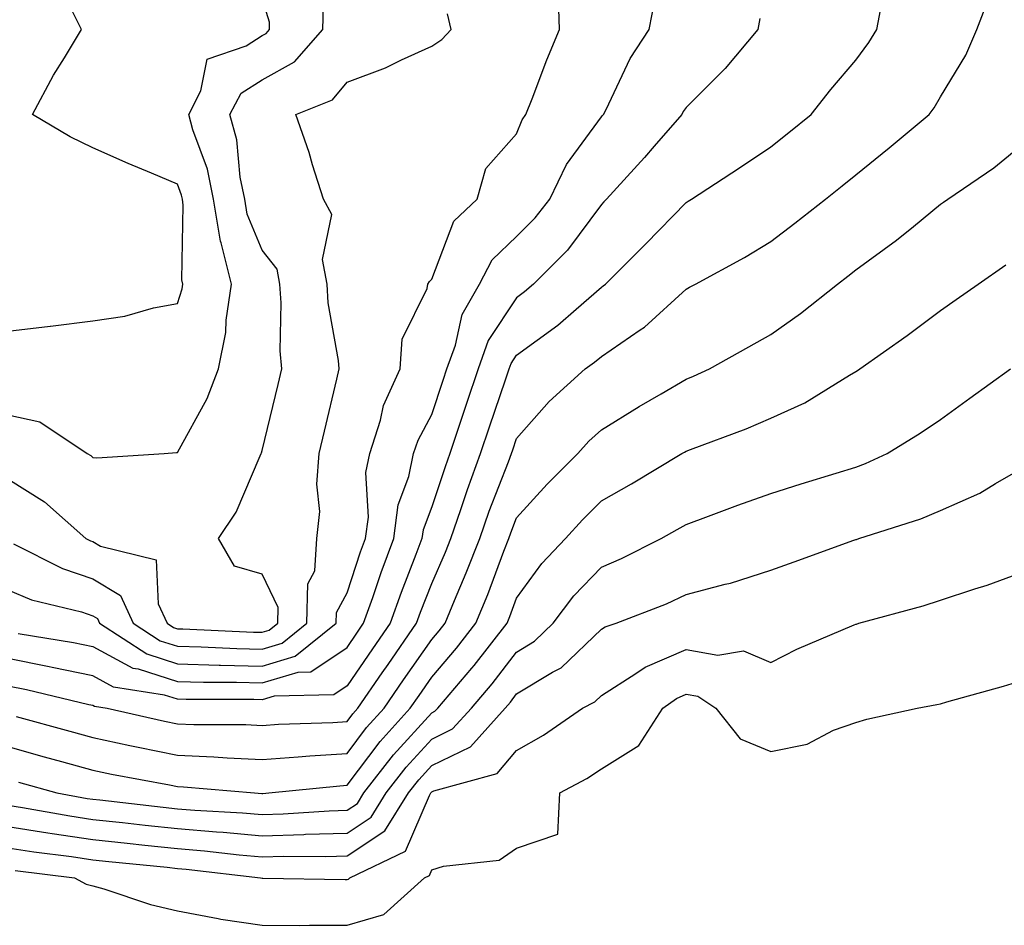
# Model space of a CAD drawing. Units: inches. Extents: x 1000163 to 1002803, y 7253018 to 7255658.
# Drawn here: x 1000999 to 1001116, y 7253896 to 7254003 of the extents above; entities that cross this region are included whole.
import ezdxf

# ---------------------------------------------------------------- set-up
doc = ezdxf.new("R2010")
doc.units = ezdxf.units.IN
doc.header["$MEASUREMENT"] = 0
doc.layers.add('Contour_10007253', color=7, linetype='Continuous', true_color=0xcb1a00)

msp = doc.modelspace()

# ---------------------------------------------------------------- linework, layer by layer
at = {"layer": 'Contour_10007253'}
for points in [[(1000998.05, 7253935.88, 3096), (1001000.82, 7253934.69, 3096), (1001006.71, 7253933.26, 3096), (1001008.05, 7253932.81, 3096), (1001008.61, 7253932.48, 3096), (1001008.86, 7253931.92, 3096), (1001014.43, 7253928.3, 3096), (1001018.05, 7253927.13, 3096), (1001022.97, 7253927, 3096), (1001023.13, 7253927, 3096), (1001028.05, 7253926.88, 3096), (1001031.94, 7253928.03, 3096), (1001036.77, 7253931.92, 3096), (1001036.79, 7253933.18, 3096), (1001038.05, 7253935.52, 3096), (1001039.64, 7253940.33, 3096), (1001040.24, 7253941.92, 3096), (1001040.57, 7253944.44, 3096), (1001040.26, 7253949.71, 3096), (1001040.72, 7253951.92, 3096), (1001042, 7253955.87, 3096), (1001042.37, 7253957.6, 3096), (1001044.31, 7253961.92, 3096), (1001044.56, 7253965.41, 3096), (1001047.51, 7253971.38, 3096), (1001047.6, 7253971.92, 3096), (1001047.77, 7253972.2, 3096), (1001048.05, 7253972.48, 3096), (1001050.63, 7253979.34, 3096), (1001053.39, 7253981.92, 3096), (1001054.42, 7253985.55, 3096), (1001058.05, 7253989.62, 3096), (1001058.7, 7253991.27, 3096), (1001059.15, 7253991.92, 3096), (1001059.87, 7253993.74, 3096), (1001061.62, 7253998.35, 3096), (1001063.11, 7254001.92, 3096), (1001062.95, 7254006.82, 3096)], [(1000998.05, 7253956.51, 3099), (1001001.81, 7253955.68, 3099), (1001007.41, 7253951.92, 3099), (1001007.82, 7253951.69, 3099), (1001008.05, 7253951.48, 3099), (1001008.55, 7253951.42, 3099), (1001016.49, 7253951.92, 3099), (1001017.93, 7253952.04, 3099), (1001018.05, 7253952.05, 3099), (1001021.56, 7253958.41, 3099), (1001022.89, 7253961.92, 3099), (1001023.76, 7253966.21, 3099), (1001023.79, 7253967.66, 3099), (1001024.44, 7253971.92, 3099), (1001023.21, 7253976.76, 3099), (1001023.12, 7253976.99, 3099), (1001022.31, 7253981.92, 3099), (1001021.59, 7253985.46, 3099), (1001019.86, 7253990.11, 3099), (1001019.37, 7253991.92, 3099), (1001020.82, 7253994.69, 3099), (1001021.56, 7253998.41, 3099), (1001026.15, 7254000.02, 3099), (1001028.05, 7254001.23, 3099), (1001028.5, 7254001.47, 3099), (1001028.89, 7254001.92, 3099), (1001028.91, 7254002.78, 3099), (1001028.05, 7254005.64, 3099)], [(1000998.05, 7253924.55, 3093), (1001000.25, 7253924.12, 3093), (1001007.61, 7253922.36, 3093), (1001008.05, 7253922.27, 3093), (1001008.27, 7253922.14, 3093), (1001009.74, 7253921.92, 3093), (1001016.52, 7253920.39, 3093), (1001018.05, 7253920.07, 3093), (1001019.97, 7253920, 3093), (1001026.1, 7253919.97, 3093), (1001028.05, 7253919.88, 3093), (1001029.95, 7253920.02, 3093), (1001036.36, 7253920.23, 3093), (1001038.05, 7253920.35, 3093), (1001038.72, 7253921.25, 3093), (1001039.34, 7253921.92, 3093), (1001042.19, 7253926.06, 3093), (1001042.89, 7253927.08, 3093), (1001046.26, 7253931.92, 3093), (1001046.73, 7253933.24, 3093), (1001048.05, 7253936.61, 3093), (1001049.65, 7253940.32, 3093), (1001050.28, 7253941.92, 3093), (1001051.48, 7253945.35, 3093), (1001052.26, 7253947.71, 3093), (1001053.81, 7253951.92, 3093), (1001054.87, 7253955.1, 3093), (1001056.74, 7253960.61, 3093), (1001057.18, 7253961.92, 3093), (1001057.42, 7253962.55, 3093), (1001058.05, 7253963.52, 3093), (1001062.92, 7253967.05, 3093), (1001065.07, 7253968.94, 3093), (1001068.05, 7253971.53, 3093), (1001068.28, 7253971.69, 3093), (1001068.54, 7253971.92, 3093), (1001073.3, 7253976.67, 3093), (1001078.05, 7253981.55, 3093), (1001078.29, 7253981.68, 3093), (1001078.68, 7253981.92, 3093), (1001084.35, 7253985.62, 3093), (1001088.05, 7253988.1, 3093), (1001090.18, 7253989.79, 3093), (1001092.79, 7253991.92, 3093), (1001095.11, 7253994.86, 3093), (1001098.05, 7253998.32, 3093), (1001099.59, 7254000.38, 3093), (1001100.55, 7254001.92, 3093), (1001101.15, 7254005.02, 3093)], [(1000999.02, 7253920.95, 3092), (1001005.34, 7253919.21, 3092), (1001008.05, 7253918.45, 3092), (1001012.44, 7253917.53, 3092), (1001013.43, 7253917.3, 3092), (1001018.05, 7253916.37, 3092), (1001022.32, 7253916.19, 3092), (1001023.92, 7253916.05, 3092), (1001028.05, 7253915.86, 3092), (1001032.29, 7253916.16, 3092), (1001033.67, 7253916.3, 3092), (1001038.05, 7253916.58, 3092), (1001040.34, 7253919.63, 3092), (1001042.42, 7253921.92, 3092), (1001044.72, 7253925.25, 3092), (1001048.05, 7253930.02, 3092), (1001048.93, 7253931.04, 3092), (1001049.61, 7253931.92, 3092), (1001050.72, 7253934.59, 3092), (1001052.12, 7253937.85, 3092), (1001053.7, 7253941.92, 3092), (1001054.83, 7253945.14, 3092), (1001057.09, 7253950.96, 3092), (1001057.44, 7253951.92, 3092), (1001057.6, 7253952.37, 3092), (1001058.05, 7253953.71, 3092), (1001061.91, 7253958.06, 3092), (1001066.13, 7253961.92, 3092), (1001067.26, 7253962.71, 3092), (1001068.05, 7253963.39, 3092), (1001072.64, 7253966.51, 3092), (1001073.14, 7253966.83, 3092), (1001078.05, 7253971.3, 3092), (1001078.44, 7253971.53, 3092), (1001079.14, 7253971.92, 3092), (1001084.92, 7253975.05, 3092), (1001088.05, 7253976.93, 3092), (1001090.86, 7253979.11, 3092), (1001094.49, 7253981.92, 3092), (1001096.47, 7253983.5, 3092), (1001098.05, 7253984.79, 3092), (1001101.99, 7253987.98, 3092), (1001106.72, 7253991.92, 3092), (1001107.29, 7253992.68, 3092), (1001108.05, 7253994, 3092), (1001111.05, 7253998.92, 3092), (1001112.35, 7254001.92, 3092), (1001113.93, 7254006.04, 3092)], [(1000999.24, 7253930.73, 3095), (1001005.77, 7253929.64, 3095), (1001008.05, 7253929.18, 3095), (1001012.77, 7253926.64, 3095), (1001013.43, 7253926.54, 3095), (1001018.05, 7253925.05, 3095), (1001021.1, 7253924.97, 3095), (1001025.01, 7253924.96, 3095), (1001028.05, 7253924.89, 3095), (1001032.28, 7253926.15, 3095), (1001033.78, 7253926.19, 3095), (1001038.05, 7253929.08, 3095), (1001039.21, 7253930.76, 3095), (1001040.01, 7253931.92, 3095), (1001041.08, 7253934.95, 3095), (1001042.06, 7253937.91, 3095), (1001043.56, 7253941.92, 3095), (1001044.09, 7253945.88, 3095), (1001045.35, 7253949.22, 3095), (1001045.91, 7253951.92, 3095), (1001046.44, 7253953.53, 3095), (1001048.05, 7253956.52, 3095), (1001049.38, 7253960.59, 3095), (1001049.83, 7253961.92, 3095), (1001050.83, 7253964.7, 3095), (1001051.63, 7253968.34, 3095), (1001053.66, 7253971.92, 3095), (1001055.18, 7253974.79, 3095), (1001058.05, 7253977.52, 3095), (1001060.25, 7253979.72, 3095), (1001061.96, 7253981.92, 3095), (1001063.94, 7253986.03, 3095), (1001068.05, 7253991.62, 3095), (1001068.2, 7253991.77, 3095), (1001068.31, 7253991.92, 3095), (1001068.61, 7253992.48, 3095), (1001071.45, 7253998.52, 3095), (1001073.67, 7254001.92, 3095), (1001074.4, 7254005.57, 3095)], [(1000998.05, 7253948.97, 3098), (1001002.38, 7253946.25, 3098), (1001007.24, 7253941.92, 3098), (1001007.78, 7253941.65, 3098), (1001008.05, 7253941.56, 3098), (1001008.97, 7253941, 3098), (1001015.54, 7253939.41, 3098), (1001015.76, 7253934.21, 3098), (1001016.83, 7253931.92, 3098), (1001017.57, 7253931.44, 3098), (1001018.05, 7253931.28, 3098), (1001018.7, 7253931.27, 3098), (1001027.01, 7253930.88, 3098), (1001028.05, 7253930.87, 3098), (1001028.86, 7253931.11, 3098), (1001029.88, 7253931.92, 3098), (1001029.92, 7253933.79, 3098), (1001028.05, 7253937.71, 3098), (1001024.78, 7253938.65, 3098), (1001022.9, 7253941.92, 3098), (1001024.96, 7253945.01, 3098), (1001027.8, 7253951.67, 3098), (1001027.92, 7253951.92, 3098), (1001027.96, 7253952.01, 3098), (1001028.05, 7253952.28, 3098), (1001029.91, 7253960.06, 3098), (1001030.35, 7253961.92, 3098), (1001030.17, 7253964.04, 3098), (1001030.28, 7253969.69, 3098), (1001030.11, 7253971.92, 3098), (1001029.79, 7253973.66, 3098), (1001028.05, 7253975.9, 3098), (1001026.28, 7253980.15, 3098), (1001025.99, 7253981.92, 3098), (1001025.46, 7253984.51, 3098), (1001025.05, 7253988.92, 3098), (1001024.24, 7253991.92, 3098), (1001025.55, 7253994.42, 3098), (1001028.05, 7253996, 3098), (1001031.85, 7253998.12, 3098), (1001035.19, 7254001.92, 3098), (1001035.27, 7254004.7, 3098)], [(1000998.05, 7253966.36, 3100), (1001003.02, 7253966.95, 3100), (1001003.09, 7253966.96, 3100), (1001008.05, 7253967.56, 3100), (1001011.83, 7253968.14, 3100), (1001015.24, 7253969.11, 3100), (1001018.05, 7253969.64, 3100), (1001018.61, 7253971.36, 3100), (1001018.69, 7253971.92, 3100), (1001018.56, 7253972.43, 3100), (1001018.74, 7253981.23, 3100), (1001018.64, 7253981.92, 3100), (1001018.53, 7253982.4, 3100), (1001018.05, 7253983.7, 3100), (1001014.97, 7253985, 3100), (1001012.24, 7253986.11, 3100), (1001008.05, 7253987.97, 3100), (1001005.41, 7253989.28, 3100), (1001000.96, 7253991.92, 3100), (1001003.44, 7253996.53, 3100), (1001004.72, 7253998.59, 3100), (1001006.71, 7254001.92, 3100), (1001005.45, 7254004.52, 3100)], [(1001086.75, 7254003.22, 3094), (1001086.5, 7254001.92, 3094), (1001082.66, 7253997.31, 3094), (1001078.05, 7253992.75, 3094), (1001077.71, 7253992.26, 3094), (1001077.53, 7253991.92, 3094), (1001074.29, 7253988.16, 3094), (1001073.15, 7253986.82, 3094), (1001068.67, 7253981.92, 3094), (1001068.36, 7253981.61, 3094), (1001068.05, 7253981.29, 3094), (1001064.05, 7253975.92, 3094), (1001060.05, 7253971.92, 3094), (1001058.99, 7253970.98, 3094), (1001058.05, 7253970.31, 3094), (1001054.71, 7253965.26, 3094), (1001053.51, 7253961.92, 3094), (1001052.13, 7253957.84, 3094), (1001051.24, 7253955.11, 3094), (1001050.19, 7253951.92, 3094), (1001049.61, 7253950.36, 3094), (1001048.05, 7253945.66, 3094), (1001047.02, 7253942.95, 3094), (1001046.89, 7253941.92, 3094), (1001046.18, 7253940.05, 3094), (1001044.42, 7253935.55, 3094), (1001043.14, 7253931.92, 3094), (1001041.05, 7253928.92, 3094), (1001038.05, 7253924.55, 3094), (1001036.48, 7253923.49, 3094), (1001029.45, 7253923.32, 3094), (1001028.05, 7253922.9, 3094), (1001027.04, 7253922.93, 3094), (1001019.07, 7253922.94, 3094), (1001018.05, 7253922.96, 3094), (1001016.51, 7253923.46, 3094), (1001010.52, 7253924.39, 3094), (1001008.05, 7253925.72, 3094), (1001003.25, 7253926.72, 3094), (1001002.93, 7253926.8, 3094), (1000998.05, 7253927.75, 3094)], [(1000998.69, 7253941.28, 3097), (1001004.5, 7253938.37, 3097), (1001008.05, 7253937.18, 3097), (1001011.32, 7253935.19, 3097), (1001012.84, 7253931.92, 3097), (1001016, 7253929.87, 3097), (1001018.05, 7253929.21, 3097), (1001020.83, 7253929.14, 3097), (1001025.07, 7253928.94, 3097), (1001028.05, 7253928.87, 3097), (1001030.4, 7253929.57, 3097), (1001033.32, 7253931.92, 3097), (1001033.41, 7253936.56, 3097), (1001034.25, 7253938.12, 3097), (1001034.48, 7253941.92, 3097), (1001034.86, 7253945.11, 3097), (1001034.47, 7253948.34, 3097), (1001034.75, 7253951.92, 3097), (1001035.38, 7253954.59, 3097), (1001036.85, 7253960.72, 3097), (1001037.14, 7253961.92, 3097), (1001037.05, 7253962.92, 3097), (1001035.84, 7253969.71, 3097), (1001035.69, 7253971.92, 3097), (1001035.14, 7253974.83, 3097), (1001036.26, 7253980.13, 3097), (1001035.28, 7253981.92, 3097), (1001033.98, 7253985.99, 3097), (1001033.57, 7253987.44, 3097), (1001032, 7253991.92, 3097), (1001036.33, 7253993.64, 3097), (1001038.05, 7253995.73, 3097), (1001042.58, 7253997.39, 3097), (1001044.49, 7253998.36, 3097), (1001048.05, 7253999.97, 3097), (1001049.24, 7254000.73, 3097), (1001050.33, 7254001.92, 3097), (1001049.91, 7254003.78, 3097)], [(1000998.05, 7253917.38, 3091), (1001002.32, 7253916.19, 3091), (1001004.35, 7253915.62, 3091), (1001008.05, 7253914.59, 3091), (1001010.26, 7253914.13, 3091), (1001017.11, 7253912.86, 3091), (1001018.05, 7253912.67, 3091), (1001018.77, 7253912.64, 3091), (1001027.15, 7253911.92, 3091), (1001028, 7253911.87, 3091), (1001028.05, 7253911.87, 3091), (1001028.1, 7253911.87, 3091), (1001028.82, 7253911.92, 3091), (1001037.21, 7253912.76, 3091), (1001038.05, 7253912.82, 3091), (1001041.97, 7253918, 3091), (1001045.51, 7253921.92, 3091), (1001046.55, 7253923.42, 3091), (1001048.05, 7253925.57, 3091), (1001050.98, 7253928.99, 3091), (1001053.26, 7253931.92, 3091), (1001054.66, 7253935.31, 3091), (1001056.56, 7253940.43, 3091), (1001057.13, 7253941.92, 3091), (1001057.38, 7253942.59, 3091), (1001058.05, 7253944.34, 3091), (1001061.65, 7253948.32, 3091), (1001065.27, 7253951.92, 3091), (1001066.58, 7253953.39, 3091), (1001068.05, 7253954.74, 3091), (1001072.5, 7253957.47, 3091), (1001075.12, 7253958.99, 3091), (1001078.05, 7253960.72, 3091), (1001078.91, 7253961.06, 3091), (1001080.81, 7253961.92, 3091), (1001085.46, 7253964.51, 3091), (1001088.05, 7253965.95, 3091), (1001091.54, 7253968.43, 3091), (1001095.89, 7253971.92, 3091), (1001097.11, 7253972.86, 3091), (1001098.05, 7253973.59, 3091), (1001102.87, 7253977.1, 3091), (1001104.85, 7253978.72, 3091), (1001108.05, 7253981.32, 3091), (1001108.4, 7253981.57, 3091), (1001108.93, 7253981.92, 3091), (1001114.35, 7253985.62, 3091), (1001118.05, 7253988.63, 3091)], [(1000999.31, 7253913.18, 3090), (1001003.8, 7253911.92, 3090), (1001007.41, 7253911.28, 3090), (1001008.05, 7253911.18, 3090), (1001008.88, 7253911.09, 3090), (1001016.36, 7253910.23, 3090), (1001018.05, 7253910.05, 3090), (1001020.08, 7253909.89, 3090), (1001025.72, 7253909.59, 3090), (1001028.05, 7253909.38, 3090), (1001030.52, 7253909.45, 3090), (1001035.94, 7253909.81, 3090), (1001038.05, 7253909.87, 3090), (1001039.28, 7253910.69, 3090), (1001040.05, 7253911.92, 3090), (1001043.54, 7253916.43, 3090), (1001048.05, 7253921.36, 3090), (1001048.42, 7253921.55, 3090), (1001048.75, 7253921.92, 3090), (1001052.77, 7253926.64, 3090), (1001053.03, 7253926.94, 3090), (1001056.92, 7253931.92, 3090), (1001057.25, 7253932.72, 3090), (1001058.05, 7253934.9, 3090), (1001061.01, 7253938.96, 3090), (1001063.82, 7253941.92, 3090), (1001065.84, 7253944.13, 3090), (1001068.05, 7253946.34, 3090), (1001071.61, 7253948.36, 3090), (1001077.55, 7253951.92, 3090), (1001077.86, 7253952.11, 3090), (1001078.05, 7253952.22, 3090), (1001078.55, 7253952.42, 3090), (1001085.12, 7253954.85, 3090), (1001088.05, 7253956.11, 3090), (1001092.07, 7253957.9, 3090), (1001097.32, 7253961.19, 3090), (1001098.05, 7253961.61, 3090), (1001098.25, 7253961.72, 3090), (1001098.52, 7253961.92, 3090), (1001104.12, 7253965.85, 3090), (1001108.05, 7253968.78, 3090), (1001109.89, 7253970.08, 3090), (1001112.49, 7253971.92, 3090), (1001115.78, 7253974.19, 3090)], [(1000998.05, 7253910.46, 3089), (1000999.78, 7253910.19, 3089), (1001005.34, 7253909.21, 3089), (1001008.05, 7253908.8, 3089), (1001011.55, 7253908.42, 3089), (1001014.24, 7253908.11, 3089), (1001018.05, 7253907.71, 3089), (1001022.64, 7253907.33, 3089), (1001023.42, 7253907.29, 3089), (1001028.05, 7253906.88, 3089), (1001032.94, 7253907.03, 3089), (1001033.17, 7253907.04, 3089), (1001038.05, 7253907.18, 3089), (1001040.89, 7253909.08, 3089), (1001042.68, 7253911.92, 3089), (1001045.02, 7253914.95, 3089), (1001048.05, 7253918.26, 3089), (1001050.51, 7253919.46, 3089), (1001052.73, 7253921.92, 3089), (1001055.18, 7253924.79, 3089), (1001058.05, 7253928.52, 3089), (1001060.17, 7253929.8, 3089), (1001062.36, 7253931.92, 3089), (1001064.81, 7253935.16, 3089), (1001068.05, 7253938.55, 3089), (1001070.42, 7253939.55, 3089), (1001075.11, 7253941.92, 3089), (1001077.01, 7253942.96, 3089), (1001078.05, 7253943.58, 3089), (1001080.68, 7253944.55, 3089), (1001084.14, 7253945.83, 3089), (1001088.05, 7253947.24, 3089), (1001091.61, 7253948.36, 3089), (1001095.76, 7253949.63, 3089), (1001098.05, 7253950.34, 3089), (1001099.21, 7253950.76, 3089), (1001101.76, 7253951.92, 3089), (1001105.65, 7253954.32, 3089), (1001108.05, 7253955.96, 3089), (1001111.52, 7253958.45, 3089), (1001116.33, 7253961.92, 3089)], [(1000998.05, 7253907.95, 3088), (1001002.76, 7253907.21, 3088), (1001003.26, 7253907.13, 3088), (1001008.05, 7253906.42, 3088), (1001012.11, 7253905.98, 3088), (1001014.2, 7253905.77, 3088), (1001018.05, 7253905.36, 3088), (1001021.23, 7253905.1, 3088), (1001025.34, 7253904.63, 3088), (1001028.05, 7253904.39, 3088), (1001030.59, 7253904.46, 3088), (1001035.55, 7253904.42, 3088), (1001038.05, 7253904.5, 3088), (1001042.51, 7253907.46, 3088), (1001045.31, 7253911.92, 3088), (1001046.51, 7253913.46, 3088), (1001048.05, 7253915.15, 3088), (1001052.6, 7253917.37, 3088), (1001056.7, 7253921.92, 3088), (1001057.33, 7253922.64, 3088), (1001058.05, 7253923.59, 3088), (1001062.28, 7253926.15, 3088), (1001063.29, 7253926.68, 3088), (1001068.05, 7253931.23, 3088), (1001068.48, 7253931.49, 3088), (1001069.81, 7253931.92, 3088), (1001075.75, 7253934.22, 3088), (1001078.05, 7253935.32, 3088), (1001082.67, 7253936.54, 3088), (1001083.3, 7253936.67, 3088), (1001088.05, 7253938.18, 3088), (1001090.81, 7253939.16, 3088), (1001097.84, 7253941.71, 3088), (1001098.05, 7253941.78, 3088), (1001098.16, 7253941.81, 3088), (1001098.43, 7253941.92, 3088), (1001105.74, 7253944.23, 3088), (1001108.05, 7253945.2, 3088), (1001112.7, 7253947.27, 3088), (1001114.54, 7253948.41, 3088), (1001118.05, 7253950.4, 3088)], [(1000998.05, 7253905.44, 3087), (1001001.09, 7253904.96, 3087), (1001005.56, 7253904.41, 3087), (1001008.05, 7253904.04, 3087), (1001009.96, 7253903.83, 3087), (1001016.82, 7253903.15, 3087), (1001018.05, 7253903.01, 3087), (1001019.07, 7253902.94, 3087), (1001027.86, 7253901.92, 3087), (1001028.05, 7253901.87, 3087), (1001028.1, 7253901.87, 3087), (1001037.84, 7253901.71, 3087), (1001038.05, 7253901.71, 3087), (1001038.22, 7253901.75, 3087), (1001038.4, 7253901.92, 3087), (1001044.93, 7253905.04, 3087), (1001047.76, 7253911.63, 3087), (1001047.94, 7253911.92, 3087), (1001048.05, 7253912.05, 3087), (1001048.3, 7253912.17, 3087), (1001055.76, 7253914.21, 3087), (1001058.05, 7253916.93, 3087), (1001061.23, 7253918.74, 3087), (1001065.81, 7253921.92, 3087), (1001067.29, 7253922.68, 3087), (1001068.05, 7253923.41, 3087), (1001072.13, 7253926, 3087), (1001073.21, 7253926.76, 3087), (1001078.05, 7253928.83, 3087), (1001081.79, 7253928.18, 3087), (1001084.81, 7253928.68, 3087), (1001088.05, 7253927.31, 3087), (1001091.09, 7253928.88, 3087), (1001097.86, 7253931.73, 3087), (1001098.05, 7253931.81, 3087), (1001098.14, 7253931.83, 3087), (1001098.41, 7253931.92, 3087), (1001106.01, 7253933.96, 3087), (1001108.05, 7253934.63, 3087), (1001112.11, 7253935.98, 3087), (1001113.56, 7253936.41, 3087), (1001118.05, 7253938.06, 3087)], [(1000998.92, 7253902.79, 3086), (1001005.89, 7253901.92, 3086), (1001007.28, 7253901.15, 3086), (1001008.05, 7253900.96, 3086), (1001009.37, 7253900.6, 3086), (1001014.88, 7253898.75, 3086), (1001018.05, 7253898.02, 3086), (1001022.85, 7253897.12, 3086), (1001023.16, 7253897.03, 3086), (1001028.05, 7253896.32, 3086), (1001032.44, 7253896.31, 3086), (1001033.64, 7253896.33, 3086), (1001038.05, 7253896.32, 3086), (1001042.39, 7253897.58, 3086), (1001047.2, 7253901.92, 3086), (1001047.78, 7253902.19, 3086), (1001048.05, 7253902.84, 3086), (1001049.43, 7253903.3, 3086), (1001055.99, 7253903.98, 3086), (1001058.05, 7253905.4, 3086), (1001062.93, 7253907.04, 3086), (1001063.16, 7253911.92, 3086), (1001066.34, 7253913.63, 3086), (1001068.05, 7253914.77, 3086), (1001072.47, 7253917.5, 3086), (1001075.29, 7253921.92, 3086), (1001076.91, 7253923.06, 3086), (1001078.05, 7253923.55, 3086), (1001079.44, 7253923.31, 3086), (1001081.54, 7253921.92, 3086), (1001084.44, 7253918.31, 3086), (1001088.05, 7253916.79, 3086), (1001092.31, 7253917.66, 3086), (1001095.45, 7253919.32, 3086), (1001098.05, 7253920.24, 3086), (1001099.35, 7253920.62, 3086), (1001105.29, 7253921.92, 3086), (1001107.64, 7253922.33, 3086), (1001108.05, 7253922.44, 3086), (1001108.79, 7253922.66, 3086), (1001115.48, 7253924.49, 3086), (1001118.05, 7253925.29, 3086)]]:
    msp.add_polyline3d(points, dxfattribs=at)

doc.saveas('drawing.dxf')
